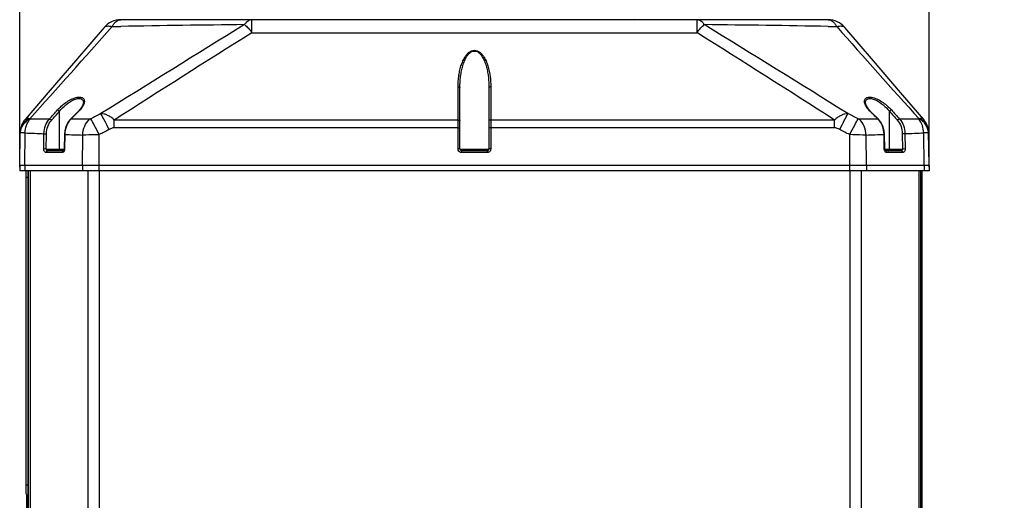
# Model space of a CAD drawing. Units: millimetres. Extents: x 39208 to 40904, y 3382 to 4537.
# Drawn here: x 40485 to 40756, y 4177 to 4309 of the extents above; entities that cross this region are included whole.
import ezdxf

# ---------------------------------------------------------------- set-up
doc = ezdxf.new("R2010")
doc.units = ezdxf.units.MM
doc.layers.add('YA40301-12_DXF_CONTINUOUS_LINE', color=7, linetype='Continuous')
doc.layers.add('细实线', color=7, linetype='Continuous', lineweight=13)
doc.styles.get("Standard").update_dxf_attribs({"font": 'txt', "height": 20})
doc.dimstyles.new('ISO-25', dxfattribs={"dimtxt": 20, "dimasz": 10.6, "dimexe": 3.5, "dimexo": 0, "dimgap": 3, "dimtad": 1, "dimtoh": 1, "dimdec": 0, "dimzin": 1, "dimdsep": 46, "dimtxsty": 'Standard', "dimcen": 2.5, "dimclrd": 3, "dimclre": 3, "dimclrt": 3, "dimadec": 0, "dimazin": 0, "dimtfac": 1, "dimtdec": 0, "dimtmove": 0, "dimatfit": 3, "dimfxl": 1, "dimarcsym": 0})

# ---------------------------------------------------------------- blocks, each defined once
blk = doc.blocks.new('*D15')
at = {"layer": 'Defpoints', "color": 0, "transparency": 16777216}
for p in [(40645.23, 4339.29), (40717.73, 4000.79), (40794.36, 4000.79)]:
    blk.add_point(p, dxfattribs=at)
at = {"layer": '细实线', "color": 3, "lineweight": -2, "transparency": 16777216}
for p, q in [((40645.23, 4339.29), (40797.86, 4339.29)), ((40794.36, 4328.69), (40794.36, 4011.39)), ((40717.73, 4000.79), (40797.86, 4000.79))]:
    blk.add_line(p, q, dxfattribs=at)
at = {"layer": '细实线', "color": 3, "transparency": 16777216}
for points in [[(40796.12, 4328.69), (40792.59, 4328.69), (40794.36, 4339.29)], [(40792.59, 4011.39), (40796.12, 4011.39), (40794.36, 4000.79)]]:
    blk.add_solid(points, dxfattribs=at)
at = {"layer": '细实线', "color": 3, "transparency": 16777216, "insert": (40781.36, 4170.04), "char_height": 20, "attachment_point": 5, "rotation": 90}
blk.add_mtext('338', dxfattribs=at)
blk = doc.blocks.new('*D16')
at = {"layer": 'Defpoints', "color": 0, "transparency": 16777216}
for p in [(40735.35, 4379.73), (40485.35, 4268.26), (40735.35, 4268.26)]:
    blk.add_point(p, dxfattribs=at)
at = {"layer": '细实线', "color": 3, "lineweight": -2, "transparency": 16777216}
for p, q in [((40485.35, 4268.26), (40485.35, 4383.23)), ((40735.35, 4268.26), (40735.35, 4383.23)), ((40495.95, 4379.73), (40724.75, 4379.73))]:
    blk.add_line(p, q, dxfattribs=at)
at = {"layer": '细实线', "color": 3, "transparency": 16777216}
for points in [[(40495.95, 4381.5), (40495.95, 4377.96), (40485.35, 4379.73)], [(40724.75, 4377.96), (40724.75, 4381.5), (40735.35, 4379.73)]]:
    blk.add_solid(points, dxfattribs=at)
at = {"layer": '细实线', "color": 3, "transparency": 16777216, "insert": (40610.35, 4392.73), "char_height": 20, "attachment_point": 5}
blk.add_mtext('250', dxfattribs=at)

msp = doc.modelspace()

# ---------------------------------------------------------------- linework, layer by layer
at = {"layer": 'YA40301-12_DXF_CONTINUOUS_LINE', "color": 7, "linetype": 'Continuous'}
for p, q in [((40707.59, 4308.79), (40513.12, 4308.79)), ((40549.2, 4305.25), (40549.2, 4308.79)), ((40565.35, 4308.87), (40565.48, 4308.79)), ((40654.52, 4308.79), (40565.48, 4308.79)), ((40650.43, 4308.81), (40648.46, 4308.79)), ((40654.53, 4308.79), (40654.35, 4308.89)), ((40671.5, 4308.79), (40671.5, 4305.25)), ((40510.74, 4306.92), (40513.12, 4306.96)), ((40707.59, 4306.96), (40709.96, 4306.92)), ((40549.2, 4305.25), (40671.5, 4305.25)), ((40605.85, 4281.25), (40605.85, 4290.37)), ((40606.35, 4273.29), (40606.35, 4290.17)), ((40614.35, 4290.17), (40614.35, 4273.29)), ((40614.85, 4290.37), (40614.85, 4281.25)), ((40493.2, 4288.77), (40486.82, 4281.36)), ((40496.3, 4273.29), (40496.3, 4283.65)), ((40499.89, 4282.06), (40499.29, 4281.47)), ((40502.04, 4284.29), (40501.36, 4283.52)), ((40501.49, 4283.57), (40501.36, 4283.52)), ((40501.49, 4283.57), (40501.41, 4283.48)), ((40719.21, 4283.57), (40719.34, 4283.52)), ((40719.3, 4283.48), (40719.21, 4283.57)), ((40721.41, 4281.47), (40720.83, 4282.04)), ((40724.4, 4273.29), (40724.4, 4283.65)), ((40486.82, 4281.36), (40486.82, 4281.36)), ((40493.5, 4281.53), (40488.2, 4281.53)), ((40499.41, 4281.51), (40499.29, 4281.47)), ((40504.55, 4281.48), (40499.41, 4281.51)), ((40511.34, 4279.13), (40511.34, 4281.25)), ((40605.85, 4281.25), (40511.34, 4281.25)), ((40605.85, 4279.13), (40511.34, 4279.13)), ((40605.85, 4273.3), (40605.85, 4281.25)), ((40614.85, 4281.25), (40614.85, 4273.3)), ((40709.36, 4281.25), (40614.85, 4281.25)), ((40709.36, 4279.13), (40614.85, 4279.13)), ((40709.36, 4279.13), (40709.36, 4281.25)), ((40721.29, 4281.51), (40716.15, 4281.48)), ((40721.29, 4281.51), (40721.41, 4281.47)), ((40732.5, 4281.53), (40727.2, 4281.53)), ((40733.88, 4281.36), (40733.88, 4281.36)), ((40485.35, 4268.79), (40485.51, 4277.93)), ((40486.72, 4268.79), (40486.84, 4277.72)), ((40491.97, 4273.3), (40492.02, 4277.5)), ((40492.02, 4277.5), (40492.73, 4277.5)), ((40492.67, 4273.29), (40492.73, 4277.5)), ((40497.64, 4277.29), (40497.58, 4273.3)), ((40497.75, 4277.29), (40497.64, 4277.29)), ((40497.75, 4277.29), (40497.7, 4273.3)), ((40502.58, 4268.79), (40502.69, 4277.13)), ((40507.21, 4267.29), (40507.21, 4277.24)), ((40713.5, 4267.29), (40713.5, 4277.24)), ((40718.12, 4268.79), (40718.01, 4277.13)), ((40723, 4273.3), (40722.95, 4277.29)), ((40722.95, 4277.29), (40723.06, 4277.29)), ((40723.12, 4273.3), (40723.06, 4277.29)), ((40727.97, 4277.5), (40728.03, 4273.29)), ((40728.68, 4277.5), (40727.97, 4277.5)), ((40728.68, 4277.5), (40728.73, 4273.3)), ((40733.98, 4268.79), (40733.86, 4277.72)), ((40735.19, 4277.82), (40735.17, 4277.8)), ((40735.35, 4268.79), (40735.19, 4277.93)), ((40735.19, 4277.83), (40735.19, 4277.82)), ((40492.67, 4273.29), (40491.97, 4273.3)), ((40497.05, 4272.3), (40492.59, 4272.3)), ((40492.67, 4273.29), (40497.58, 4273.29)), ((40497.43, 4272.79), (40492.98, 4272.79)), ((40497.42, 4272.8), (40497.41, 4272.79)), ((40497.58, 4273.3), (40497.56, 4273.07)), ((40497.7, 4273.3), (40497.58, 4273.3)), ((40606.35, 4273.29), (40614.35, 4273.29)), ((40606.85, 4272.3), (40606.85, 4272.79)), ((40613.85, 4272.79), (40606.85, 4272.79)), ((40613.85, 4272.3), (40606.85, 4272.3)), ((40613.85, 4272.79), (40613.85, 4272.3)), ((40723.12, 4273.3), (40723, 4273.3)), ((40723.12, 4273.29), (40728.03, 4273.29)), ((40723.27, 4272.79), (40723.27, 4272.79)), ((40727.72, 4272.79), (40723.29, 4272.79)), ((40723.29, 4272.79), (40723.29, 4272.79)), ((40728.11, 4272.3), (40723.65, 4272.3)), ((40728.73, 4273.3), (40728.03, 4273.29)), ((40485.35, 4268.79), (40485.35, 4267.29)), ((40735.35, 4268.79), (40485.35, 4268.79)), ((40486.72, 4268.79), (40486.72, 4267.29)), ((40502.58, 4268.79), (40502.58, 4267.29)), ((40718.12, 4268.79), (40718.12, 4267.29)), ((40733.98, 4268.79), (40733.98, 4267.29)), ((40735.35, 4268.79), (40735.35, 4267.29)), ((40735.35, 4267.29), (40485.35, 4267.29)), ((40487.15, 4178.54), (40487.15, 4267.29)), ((40487.15, 4265.54), (40487.65, 4265.54)), ((40487.68, 4107.29), (40487.68, 4267.29)), ((40487.74, 4107.29), (40487.74, 4267.29)), ((40488.19, 4267.29), (40488.19, 4107.29)), ((40504.04, 4267.29), (40504.04, 4107.29)), ((40507.21, 4267.29), (40507.21, 4107.29)), ((40713.5, 4267.29), (40713.5, 4107.29)), ((40716.66, 4267.29), (40716.66, 4107.29)), ((40732.51, 4267.29), (40732.51, 4107.29)), ((40732.97, 4267.29), (40732.97, 4107.29)), ((40733.03, 4267.29), (40733.03, 4107.29)), ((40733.45, 4107.29), (40733.45, 4267.29)), ((40487.15, 4181.04), (40487.65, 4181.04)), ((40487.25, 4178.26), (40487.25, 4107.29)), ((40487.68, 4177.79), (40487.25, 4177.79))]:
    msp.add_line(p, q, dxfattribs=at)
for points in [[(40508.56, 4306.69), (40500.67, 4297.47), (40493.2, 4288.77)], [(40733.88, 4281.36), (40727.5, 4288.77), (40720.03, 4297.47), (40712.15, 4306.69)], [(40502.85, 4286.02), (40502.84, 4285.89), (40502.62, 4285.19), (40502.04, 4284.29)], [(40719.34, 4283.52), (40718.68, 4284.26), (40718.09, 4285.18), (40717.86, 4285.88), (40717.85, 4286.02)], [(40501.36, 4283.52), (40500.76, 4282.92), (40499.89, 4282.06)], [(40720.83, 4282.04), (40719.96, 4282.9), (40719.34, 4283.52)], [(40499.29, 4281.47), (40498.73, 4280.82), (40498.1, 4279.64), (40497.73, 4278.3), (40497.64, 4277.29)], [(40723.06, 4277.29), (40722.98, 4278.26), (40722.62, 4279.61), (40721.99, 4280.79), (40721.41, 4281.47)], [(40497.56, 4273.07), (40497.49, 4272.89), (40497.42, 4272.8)], [(40723.29, 4272.79), (40723.28, 4272.8), (40723.22, 4272.88), (40723.15, 4273.05), (40723.12, 4273.3)]]:
    msp.add_lwpolyline(points, dxfattribs=at)
for centre, radius, start, end in [((40513.12, 4302.79), 6, 90, 139.5266), ((40707.58, 4302.79), 6, 40.4724, 89.939), ((38762.8, 5847.38), 2329.87, 317.77494, 318.6103), ((46317.79, -5048.44), 10992.41, 121.665926, 121.907891), ((40609.75, -1143.22), 5451.04, 90.65789, 91.01573), ((34894.43, -5062.1), 11008.49, 58.092243, 58.333854), ((40610.92, -1145.9), 5453.72, 88.98435, 89.34202), ((42457.51, 5847.03), 2329.35, 221.38958, 222.22513), ((43666.95, -655.61), 5859.22, 122.148099, 122.586483), ((37554.13, -655.17), 5858.65, 57.41434, 57.852777), ((40243.66, 4508.88), 337.8, 317.6971, 318.2673), ((40243.55, 4508.24), 338.12, 317.8073, 318.3768), ((40321.87, 4463.17), 254.01, 314.3437, 314.7821), ((40315.37, 4469.72), 263.24, 314.7806, 314.9682), ((40693.7, 3912.87), 414.25, 116.6803, 117.1132), ((40527, 3912.87), 414.25, 62.8868, 63.3197), ((40905.33, 4469.72), 263.24, 225.0318, 225.2194), ((40898.84, 4463.17), 254.01, 225.2179, 225.6563), ((40977.16, 4508.24), 338.12, 221.6232, 222.1927), ((40977.04, 4508.88), 337.8, 221.7327, 222.3029), ((40490.91, 4277.83), 5.4, 139.2289, 179), ((40490.55, 4277.06), 5.29, 120.0134, 131.1475), ((40487.24, 4277.51), 4.18, 78.138, 80.9215), ((40502.57, 4278.29), 4.51, 134.4072, 135.7635), ((40718.14, 4278.29), 4.51, 44.2364, 45.5928), ((40733.64, 4276.57), 5.14, 99.3385, 101.6021), ((40730.16, 4277.06), 5.29, 48.837, 59.9888), ((40729.79, 4277.83), 5.4, 1, 40.7533), ((40489.51, 4277.76), 4.01, 177.6445, 178.9991), ((40531.59, 5280.94), 1004.22, 267.44649, 267.74228), ((40546.36, 5679.91), 1403.46, 268.01531, 268.21706), ((40689.73, 3926.81), 395.11, 117.0645, 117.5127), ((40530.98, 3926.81), 395.11, 62.4873, 62.9355), ((40674.35, 5679.87), 1403.41, 271.78293, 271.98469), ((40689.12, 5280.98), 1004.25, 272.25772, 272.55351), ((40731.19, 4277.76), 4.01, 1.0006, 2.3553), ((40606.86, 4273.31), 1.01, 216.1077, 233.9946), ((40606.85, 4273.29), 0.5, 180, 270), ((40613.85, 4273.29), 0.5, 270, 0), ((40613.85, 4273.31), 1.01, 306.004, 323.8927), ((40487.65, 4178.54), 0.5, 180, 270)]:
    msp.add_arc(centre, radius, start, end, dxfattribs=at)
for points, knots in [([(40510.74, 4306.92), (40510.88, 4307.2), (40511.2, 4307.7), (40511.78, 4308.31), (40512.43, 4308.7), (40512.9, 4308.79), (40513.12, 4308.79)], [0, 0, 0, 0, 0.295972, 0.557518, 0.78845, 1, 1, 1, 1]), ([(40549.2, 4308.79), (40548.82, 4308.79), (40548.22, 4308.58), (40547.58, 4308.03), (40547.29, 4307.67), (40547.16, 4307.46)], [0, 0, 0, 0, 0.450863, 0.710836, 1, 1, 1, 1]), ([(40673.54, 4307.46), (40673.41, 4307.67), (40673.12, 4308.03), (40672.48, 4308.58), (40671.88, 4308.79), (40671.5, 4308.79)], [0, 0, 0, 0, 0.289164, 0.549137, 1, 1, 1, 1]), ([(40707.58, 4308.79), (40707.81, 4308.79), (40708.28, 4308.7), (40708.92, 4308.31), (40709.5, 4307.7), (40709.82, 4307.2), (40709.96, 4306.92)], [0, 0, 0, 0, 0.21155, 0.442482, 0.704028, 1, 1, 1, 1]), ([(40508.56, 4306.69), (40508.65, 4306.8), (40508.92, 4306.99), (40509.44, 4307.11), (40510.07, 4307.09), (40510.51, 4306.99), (40510.74, 4306.92)], [0, 0, 0, 0, 0.192956, 0.414675, 0.682045, 1, 1, 1, 1]), ([(40547.16, 4307.46), (40547.51, 4307.19), (40548.23, 4306.48), (40548.86, 4305.7), (40549.2, 4305.25)], [0, 0, 0, 0, 0.440661, 1, 1, 1, 1]), ([(40671.5, 4305.25), (40671.84, 4305.7), (40672.48, 4306.48), (40673.19, 4307.19), (40673.54, 4307.46)], [0, 0, 0, 0, 0.559339, 1, 1, 1, 1]), ([(40709.96, 4306.92), (40710.19, 4306.99), (40710.64, 4307.09), (40711.26, 4307.11), (40711.78, 4306.99), (40712.05, 4306.8), (40712.15, 4306.69)], [0, 0, 0, 0, 0.317955, 0.585325, 0.807044, 1, 1, 1, 1]), ([(40605.85, 4290.37), (40605.85, 4291.34), (40605.94, 4292.79), (40606.27, 4294.7), (40606.63, 4296.12), (40607.14, 4297.5), (40607.72, 4298.59), (40608.33, 4299.38), (40608.89, 4299.9), (40609.56, 4300.31), (40610.35, 4300.47), (40611.14, 4300.31), (40611.81, 4299.91), (40612.37, 4299.38), (40612.98, 4298.59), (40613.56, 4297.5), (40614.07, 4296.12), (40614.43, 4294.7), (40614.76, 4292.79), (40614.85, 4291.34), (40614.85, 4290.37)], [0, 0, 0, 0, 0.122573, 0.184013, 0.245628, 0.30755, 0.370032, 0.401706, 0.433833, 0.466609, 0.499995, 0.533385, 0.566165, 0.598294, 0.629969, 0.69245, 0.754372, 0.815987, 0.877427, 1, 1, 1, 1]), ([(40606.35, 4290.17), (40606.35, 4291.12), (40606.43, 4292.54), (40606.71, 4294.42), (40607.02, 4295.81), (40607.46, 4297.18), (40607.96, 4298.27), (40608.49, 4299.08), (40608.98, 4299.64), (40609.59, 4300.08), (40610.35, 4300.27), (40611.11, 4300.08), (40611.72, 4299.64), (40612.21, 4299.08), (40612.74, 4298.27), (40613.25, 4297.18), (40613.68, 4295.81), (40613.99, 4294.42), (40614.27, 4292.54), (40614.35, 4291.12), (40614.35, 4290.17)], [0, 0, 0, 0, 0.123298, 0.185047, 0.246907, 0.30896, 0.371374, 0.40288, 0.434716, 0.46708, 0.499995, 0.532916, 0.565283, 0.59712, 0.628626, 0.69104, 0.753093, 0.814952, 0.876702, 1, 1, 1, 1]), ([(40605.85, 4290.37), (40605.97, 4290.37), (40606.14, 4290.36), (40606.35, 4290.24), (40606.35, 4290.17)], [0, 0, 0, 0, 0.635385, 1, 1, 1, 1]), ([(40614.85, 4290.37), (40614.73, 4290.37), (40614.56, 4290.36), (40614.35, 4290.24), (40614.35, 4290.17)], [0, 0, 0, 0, 0.635385, 1, 1, 1, 1]), ([(40495.75, 4284.02), (40496.08, 4284.39), (40496.8, 4285.11), (40498.02, 4286.08), (40499.36, 4286.9), (40500.55, 4287.38), (40501.46, 4287.55), (40502.16, 4287.55), (40502.78, 4287.32), (40503.08, 4286.85), (40503.15, 4286.46), (40503.1, 4286.04), (40503.01, 4285.75), (40502.95, 4285.61)], [0, 0, 0, 0, 0.14886, 0.307286, 0.469199, 0.622407, 0.689713, 0.747564, 0.834744, 0.871978, 0.910355, 0.952625, 1, 1, 1, 1]), ([(40496.3, 4283.65), (40496.81, 4284.29), (40497.69, 4285.2), (40499.03, 4286.22), (40500.12, 4286.83), (40501.05, 4287.14), (40501.74, 4287.18), (40502.15, 4287.1), (40502.48, 4286.93), (40502.78, 4286.59), (40502.85, 4286.24), (40502.85, 4286.02)], [0, 0, 0, 0, 0.291944, 0.446134, 0.598213, 0.734948, 0.792472, 0.841416, 0.883446, 0.921851, 1, 1, 1, 1]), ([(40717.75, 4285.6), (40717.69, 4285.75), (40717.6, 4286.03), (40717.55, 4286.46), (40717.62, 4286.85), (40717.92, 4287.32), (40718.54, 4287.55), (40719.24, 4287.55), (40720.15, 4287.38), (40721.34, 4286.9), (40722.68, 4286.08), (40723.9, 4285.11), (40724.63, 4284.39), (40724.95, 4284.02)], [0, 0, 0, 0, 0.047451, 0.089783, 0.128197, 0.165429, 0.252487, 0.310265, 0.377523, 0.530706, 0.692645, 0.851107, 1, 1, 1, 1]), ([(40717.85, 4286.02), (40717.85, 4286.24), (40717.92, 4286.59), (40718.22, 4286.93), (40718.55, 4287.1), (40718.96, 4287.18), (40719.65, 4287.14), (40720.59, 4286.83), (40721.67, 4286.22), (40723.01, 4285.2), (40723.89, 4284.29), (40724.4, 4283.65)], [0, 0, 0, 0, 0.078143, 0.116545, 0.158577, 0.207522, 0.265049, 0.401786, 0.553866, 0.708055, 1, 1, 1, 1]), ([(40502.95, 4285.61), (40502.81, 4285.25), (40502.37, 4284.52), (40501.82, 4283.89), (40501.49, 4283.57)], [0, 0, 0, 0, 0.457675, 1, 1, 1, 1]), ([(40719.21, 4283.57), (40718.89, 4283.89), (40718.33, 4284.52), (40717.89, 4285.24), (40717.75, 4285.6)], [0, 0, 0, 0, 0.542154, 1, 1, 1, 1]), ([(40495.75, 4284.02), (40495.85, 4284.02), (40496.07, 4283.91), (40496.24, 4283.75), (40496.3, 4283.65)], [0, 0, 0, 0, 0.460199, 1, 1, 1, 1]), ([(40509.95, 4278.65), (40509.51, 4279.53), (40508.76, 4280.98), (40508.01, 4282.43), (40507.7, 4283.01)], [0, 0, 0, 0, 0.601423, 1, 1, 1, 1]), ([(40511.34, 4281.25), (40511.07, 4281.53), (40510.53, 4282.08), (40509.53, 4282.51), (40508.63, 4282.95), (40508, 4283), (40507.7, 4283.01)], [0, 0, 0, 0, 0.282628, 0.548647, 0.783118, 1, 1, 1, 1]), ([(40713, 4283.01), (40712.7, 4283), (40712.07, 4282.95), (40711.17, 4282.53), (40710.22, 4282.03), (40709.62, 4281.54), (40709.36, 4281.25)], [0, 0, 0, 0, 0.2176, 0.452012, 0.716226, 1, 1, 1, 1]), ([(40710.75, 4278.65), (40711.2, 4279.53), (40711.94, 4280.98), (40712.7, 4282.43), (40713, 4283.01)], [0, 0, 0, 0, 0.601419, 1, 1, 1, 1]), ([(40724.95, 4284.02), (40724.85, 4284.02), (40724.63, 4283.91), (40724.47, 4283.75), (40724.4, 4283.65)], [0, 0, 0, 0, 0.460188, 1, 1, 1, 1]), ([(40485.51, 4277.92), (40485.54, 4278.5), (40485.85, 4279.69), (40486.61, 4280.64), (40487.06, 4281.04)], [0, 0, 0, 0, 0.490048, 1, 1, 1, 1]), ([(40485.54, 4277.8), (40485.59, 4278.56), (40486.16, 4280.12), (40487.39, 4281.2), (40488.1, 4281.6)], [0, 0, 0, 0, 0.48347, 1, 1, 1, 1]), ([(40487.9, 4281.64), (40487.69, 4281.67), (40487.29, 4281.69), (40486.93, 4281.49), (40486.82, 4281.36)], [0, 0, 0, 0, 0.55103, 1, 1, 1, 1]), ([(40486.85, 4277.72), (40486.87, 4278.42), (40487.11, 4279.79), (40487.78, 4281.02), (40488.2, 4281.53)], [0, 0, 0, 0, 0.514356, 1, 1, 1, 1]), ([(40488.2, 4281.53), (40488.17, 4281.53), (40488.12, 4281.54), (40488.1, 4281.58), (40488.1, 4281.6)], [0, 0, 0, 0, 0.544574, 1, 1, 1, 1]), ([(40492.02, 4277.5), (40492.04, 4278.26), (40492.29, 4279.71), (40493.03, 4281.01), (40493.5, 4281.53)], [0, 0, 0, 0, 0.517562, 1, 1, 1, 1]), ([(40492.73, 4277.5), (40492.74, 4278.18), (40492.96, 4279.5), (40493.63, 4280.67), (40494.06, 4281.15)], [0, 0, 0, 0, 0.51766, 1, 1, 1, 1]), ([(40493.5, 4281.53), (40493.6, 4281.52), (40493.82, 4281.41), (40493.99, 4281.25), (40494.06, 4281.15)], [0, 0, 0, 0, 0.457086, 1, 1, 1, 1]), ([(40499.34, 4281.43), (40498.83, 4280.91), (40498.03, 4279.58), (40497.76, 4278.07), (40497.75, 4277.29)], [0, 0, 0, 0, 0.481138, 1, 1, 1, 1]), ([(40502.69, 4277.13), (40502.71, 4277.97), (40503.04, 4279.58), (40503.97, 4280.97), (40504.55, 4281.48)], [0, 0, 0, 0, 0.520696, 1, 1, 1, 1]), ([(40504.91, 4281.59), (40504.88, 4281.58), (40504.76, 4281.52), (40504.64, 4281.48), (40504.55, 4281.48)], [0, 0, 0, 0, 0.280308, 1, 1, 1, 1]), ([(40507.21, 4277.24), (40506.75, 4278.12), (40505.99, 4279.57), (40505.22, 4281.02), (40504.91, 4281.59)], [0, 0, 0, 0, 0.603534, 1, 1, 1, 1]), ([(40511.34, 4279.13), (40511.22, 4279.13), (40510.97, 4279.08), (40510.51, 4278.92), (40510.17, 4278.77), (40509.95, 4278.65)], [0, 0, 0, 0, 0.249871, 0.49989, 1, 1, 1, 1]), ([(40605.85, 4281.25), (40605.97, 4281.25), (40606.14, 4281.24), (40606.35, 4281.11), (40606.35, 4281.04)], [0, 0, 0, 0, 0.635385, 1, 1, 1, 1]), ([(40605.85, 4279.13), (40605.91, 4279.13), (40606.03, 4279.13), (40606.17, 4279.13), (40606.26, 4279.13), (40606.31, 4279.13), (40606.33, 4279.12), (40606.35, 4279.13), (40606.35, 4279.12)], [0, 0, 0, 0, 0.382001, 0.706876, 0.831153, 0.923355, 0.980292, 1, 1, 1, 1]), ([(40614.85, 4281.25), (40614.73, 4281.25), (40614.56, 4281.24), (40614.35, 4281.11), (40614.35, 4281.04)], [0, 0, 0, 0, 0.635373, 1, 1, 1, 1]), ([(40614.85, 4279.13), (40614.79, 4279.13), (40614.67, 4279.13), (40614.53, 4279.13), (40614.44, 4279.13), (40614.39, 4279.13), (40614.37, 4279.12), (40614.35, 4279.13), (40614.35, 4279.12)], [0, 0, 0, 0, 0.382001, 0.706876, 0.831153, 0.923355, 0.980292, 1, 1, 1, 1]), ([(40710.75, 4278.65), (40710.53, 4278.77), (40710.19, 4278.92), (40709.73, 4279.08), (40709.49, 4279.13), (40709.36, 4279.13)], [0, 0, 0, 0, 0.500116, 0.750136, 1, 1, 1, 1]), ([(40713.5, 4277.24), (40713.95, 4278.12), (40714.72, 4279.57), (40715.48, 4281.02), (40715.79, 4281.59)], [0, 0, 0, 0, 0.603534, 1, 1, 1, 1]), ([(40716.15, 4281.48), (40716.13, 4281.48), (40716, 4281.5), (40715.88, 4281.55), (40715.79, 4281.59)], [0, 0, 0, 0, 0.207494, 1, 1, 1, 1]), ([(40718.01, 4277.13), (40717.99, 4277.97), (40717.66, 4279.58), (40716.73, 4280.97), (40716.15, 4281.48)], [0, 0, 0, 0, 0.520695, 1, 1, 1, 1]), ([(40722.95, 4277.29), (40722.94, 4278.07), (40722.67, 4279.58), (40721.87, 4280.91), (40721.37, 4281.43)], [0, 0, 0, 0, 0.518862, 1, 1, 1, 1]), ([(40727.2, 4281.53), (40727.1, 4281.52), (40726.88, 4281.41), (40726.71, 4281.25), (40726.64, 4281.15)], [0, 0, 0, 0, 0.457073, 1, 1, 1, 1]), ([(40726.64, 4281.15), (40727.07, 4280.67), (40727.74, 4279.5), (40727.96, 4278.18), (40727.97, 4277.5)], [0, 0, 0, 0, 0.48234, 1, 1, 1, 1]), ([(40727.2, 4281.53), (40727.68, 4281.01), (40728.41, 4279.71), (40728.67, 4278.26), (40728.68, 4277.5)], [0, 0, 0, 0, 0.482438, 1, 1, 1, 1]), ([(40732.6, 4281.6), (40732.6, 4281.58), (40732.58, 4281.54), (40732.53, 4281.53), (40732.5, 4281.53)], [0, 0, 0, 0, 0.455426, 1, 1, 1, 1]), ([(40733.86, 4277.72), (40733.83, 4278.42), (40733.59, 4279.79), (40732.92, 4281.02), (40732.5, 4281.53)], [0, 0, 0, 0, 0.514354, 1, 1, 1, 1]), ([(40735.17, 4277.8), (40735.11, 4278.56), (40734.54, 4280.12), (40733.31, 4281.2), (40732.6, 4281.6)], [0, 0, 0, 0, 0.483463, 1, 1, 1, 1]), ([(40733.88, 4281.36), (40733.77, 4281.49), (40733.41, 4281.69), (40733.01, 4281.67), (40732.8, 4281.64)], [0, 0, 0, 0, 0.450298, 1, 1, 1, 1]), ([(40735.19, 4277.92), (40735.17, 4278.5), (40734.86, 4279.69), (40734.09, 4280.64), (40733.64, 4281.04)], [0, 0, 0, 0, 0.490055, 1, 1, 1, 1]), ([(40485.54, 4277.8), (40485.53, 4277.81), (40485.52, 4277.81), (40485.51, 4277.82), (40485.51, 4277.83)], [0, 0, 0, 0, 0.361087, 1, 1, 1, 1]), ([(40486.84, 4277.72), (40486.55, 4277.72), (40486.16, 4277.73), (40485.72, 4277.76), (40485.58, 4277.78), (40485.54, 4277.8)], [0, 0, 0, 0, 0.677263, 0.884819, 1, 1, 1, 1]), ([(40507.21, 4277.24), (40506.78, 4277.22), (40505.28, 4277.17), (40503.77, 4277.13), (40502.69, 4277.13)], [0, 0, 0, 0, 0.283167, 1, 1, 1, 1]), ([(40718.01, 4277.13), (40717.7, 4277.13), (40716.2, 4277.14), (40714.69, 4277.19), (40713.5, 4277.24)], [0, 0, 0, 0, 0.204445, 1, 1, 1, 1]), ([(40735.17, 4277.8), (40735.12, 4277.78), (40734.98, 4277.76), (40734.54, 4277.73), (40734.15, 4277.72), (40733.86, 4277.72)], [0, 0, 0, 0, 0.115144, 0.322723, 1, 1, 1, 1]), ([(40492.59, 4272.3), (40492.51, 4272.3), (40492.32, 4272.37), (40492.12, 4272.6), (40491.99, 4272.93), (40491.97, 4273.17), (40491.97, 4273.3)], [0, 0, 0, 0, 0.197541, 0.428492, 0.700921, 1, 1, 1, 1]), ([(40492.59, 4272.3), (40492.59, 4272.42), (40492.65, 4272.66), (40492.87, 4272.79), (40492.98, 4272.79)], [0, 0, 0, 0, 0.545075, 1, 1, 1, 1]), ([(40492.98, 4272.79), (40492.89, 4272.79), (40492.7, 4272.95), (40492.67, 4273.17), (40492.67, 4273.29)], [0, 0, 0, 0, 0.422118, 1, 1, 1, 1]), ([(40496.4, 4272.94), (40496.38, 4272.96), (40496.33, 4273.07), (40496.3, 4273.2), (40496.3, 4273.29)], [0, 0, 0, 0, 0.23194, 1, 1, 1, 1]), ([(40496.62, 4272.79), (40496.6, 4272.79), (40496.51, 4272.81), (40496.44, 4272.88), (40496.4, 4272.94)], [0, 0, 0, 0, 0.227575, 1, 1, 1, 1]), ([(40497.43, 4272.79), (40497.33, 4272.79), (40497.11, 4272.66), (40497.05, 4272.42), (40497.05, 4272.3)], [0, 0, 0, 0, 0.454925, 1, 1, 1, 1]), ([(40497.57, 4272.71), (40497.51, 4272.59), (40497.38, 4272.4), (40497.15, 4272.3), (40497.05, 4272.3)], [0, 0, 0, 0, 0.55026, 1, 1, 1, 1]), ([(40497.7, 4273.3), (40497.7, 4273.25), (40497.69, 4273.04), (40497.63, 4272.84), (40497.57, 4272.71)], [0, 0, 0, 0, 0.259297, 1, 1, 1, 1]), ([(40606.35, 4273.29), (40606.35, 4273.3), (40606.33, 4273.29), (40606.31, 4273.3), (40606.26, 4273.3), (40606.17, 4273.3), (40606.03, 4273.3), (40605.91, 4273.3), (40605.85, 4273.3)], [0, 0, 0, 0, 0.01956, 0.076474, 0.168969, 0.293217, 0.617503, 1, 1, 1, 1]), ([(40614.85, 4273.3), (40614.79, 4273.3), (40614.67, 4273.3), (40614.53, 4273.3), (40614.44, 4273.3), (40614.39, 4273.3), (40614.37, 4273.29), (40614.35, 4273.3), (40614.35, 4273.29)], [0, 0, 0, 0, 0.382497, 0.706783, 0.831031, 0.923526, 0.98044, 1, 1, 1, 1]), ([(40723.65, 4272.3), (40723.55, 4272.3), (40723.32, 4272.4), (40723.19, 4272.6), (40723.13, 4272.71)], [0, 0, 0, 0, 0.449233, 1, 1, 1, 1]), ([(40723.65, 4272.3), (40723.65, 4272.42), (40723.59, 4272.66), (40723.37, 4272.79), (40723.27, 4272.79)], [0, 0, 0, 0, 0.545075, 1, 1, 1, 1]), ([(40724.08, 4272.79), (40724.1, 4272.79), (40724.19, 4272.81), (40724.27, 4272.88), (40724.3, 4272.94)], [0, 0, 0, 0, 0.227575, 1, 1, 1, 1]), ([(40724.3, 4272.94), (40724.32, 4272.96), (40724.38, 4273.07), (40724.4, 4273.2), (40724.4, 4273.29)], [0, 0, 0, 0, 0.23194, 1, 1, 1, 1]), ([(40728.03, 4273.29), (40728.03, 4273.17), (40728.01, 4272.95), (40727.81, 4272.79), (40727.72, 4272.79)], [0, 0, 0, 0, 0.577882, 1, 1, 1, 1]), ([(40727.72, 4272.79), (40727.83, 4272.79), (40728.05, 4272.66), (40728.11, 4272.42), (40728.11, 4272.3)], [0, 0, 0, 0, 0.454925, 1, 1, 1, 1]), ([(40728.73, 4273.3), (40728.74, 4273.17), (40728.71, 4272.93), (40728.58, 4272.6), (40728.38, 4272.37), (40728.2, 4272.3), (40728.11, 4272.3)], [0, 0, 0, 0, 0.299079, 0.571508, 0.802459, 1, 1, 1, 1])]:
    msp.add_open_spline(points, degree=3, knots=knots, dxfattribs=at)
for points in [[(40606.04, 4272.71), (40605.92, 4272.88), (40605.85, 4273.1), (40605.85, 4273.3)], [(40606.85, 4272.3), (40606.65, 4272.3), (40606.43, 4272.37), (40606.26, 4272.49)], [(40614.44, 4272.49), (40614.27, 4272.37), (40614.06, 4272.3), (40613.85, 4272.3)], [(40614.85, 4273.3), (40614.85, 4273.1), (40614.78, 4272.88), (40614.66, 4272.71)], [(40723.04, 4272.99), (40723.02, 4273.09), (40723, 4273.2), (40723, 4273.3)], [(40723.13, 4272.71), (40723.09, 4272.8), (40723.06, 4272.9), (40723.04, 4272.99)]]:
    msp.add_open_spline(points, degree=3, dxfattribs=at)

# ---------------------------------------------------------------- dimensions: what is measured, and where the dimension line sits
at = {"layer": '细实线'}
dim = msp.add_linear_dim(base=(40735.35, 4379.73), p1=(40485.35, 4268.26), p2=(40735.35, 4268.26), dimstyle='ISO-25', dxfattribs=at)
dim.commit()
dim.dimension.update_dxf_attribs({"geometry": '*D16', "text_midpoint": (40610.35, 4392.73)})
dim = msp.add_linear_dim(base=(40794.35799243, 4000.79264378), p1=(40645.22984106, 4339.29264378), p2=(40717.72705503, 4000.79264378), angle=90, dimstyle='ISO-25', dxfattribs=at)
dim.commit()
dim.dimension.update_dxf_attribs({"geometry": '*D15', "text_midpoint": (40781.35799243, 4170.04264378)})

doc.saveas('drawing.dxf')
